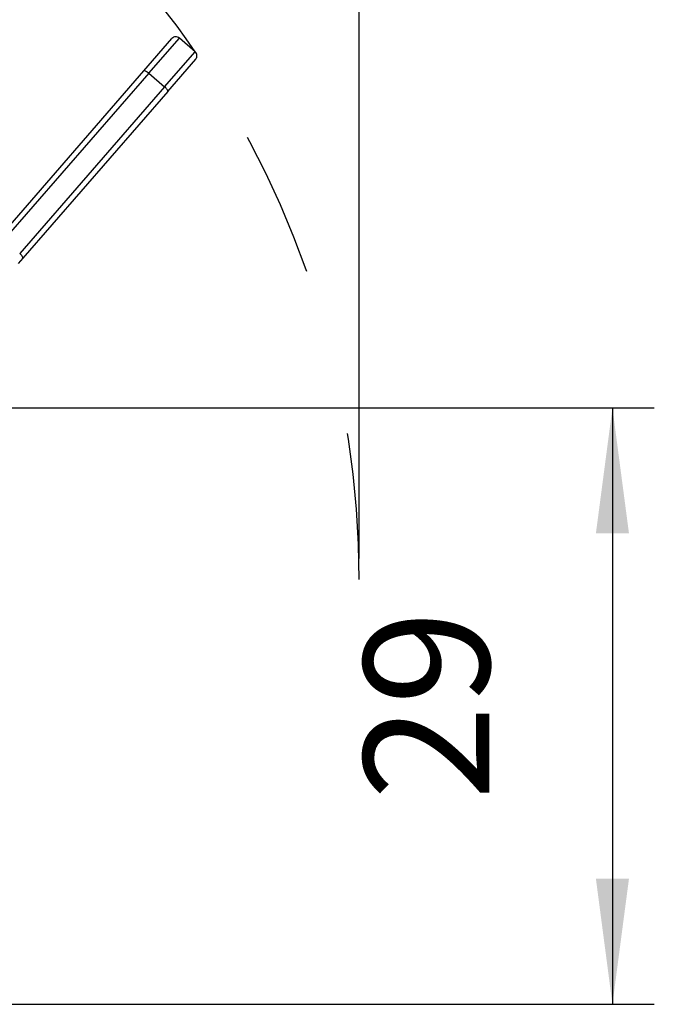
# Model space of a CAD drawing. Units: millimetres. Extents: x -297 to 307, y -210 to 210.
# Drawn here: x -4 to 27, y 56 to 103 of the extents above; entities that cross this region are included whole.
import ezdxf

# ---------------------------------------------------------------- set-up
doc = ezdxf.new("R2010")
doc.units = ezdxf.units.MM
doc.linetypes.add('DASHED', pattern=[15, 7, -8])
doc.layers.add('1', color=7, linetype='Continuous')
doc.styles.add('CONVERTER_11', font='simplex.shx', dxfattribs={"width": 0.95})
doc.dimstyles.new('ME10_DIM_15', dxfattribs={"dimtxt": 6, "dimasz": 6, "dimexe": 2, "dimexo": 1, "dimgap": 4, "dimtad": 1, "dimdsep": 46, "dimtxsty": 'CONVERTER_11', "dimsah": 1, "dimcen": 0.09, "dimclrd": 7, "dimclre": 7, "dimclrt": 7, "dimadec": 0, "dimazin": 0, "dimtfac": 1, "dimtdec": 4, "dimtix": 1, "dimtmove": 0, "dimatfit": 3, "dimfxl": 1, "dimtolj": 1, "dimtzin": 0, "dimarcsym": 0})
doc.dimstyles.new('ME10_DIM_18', dxfattribs={"dimtxt": 6, "dimasz": 6, "dimexe": 2, "dimexo": 1, "dimgap": 4, "dimtad": 1, "dimdsep": 46, "dimtxsty": 'CONVERTER_11', "dimsah": 1, "dimcen": 0.09, "dimclrd": 7, "dimclre": 7, "dimclrt": 7, "dimadec": 0, "dimazin": 0, "dimtfac": 1, "dimtdec": 4, "dimtix": 1, "dimtmove": 0, "dimatfit": 3, "dimfxl": 1, "dimtolj": 1, "dimtzin": 0, "dimarcsym": 0})

# ---------------------------------------------------------------- blocks, each defined once
blk = doc.blocks.new('*D6')
at = {"layer": '1', "color": 7, "linetype": 'Continuous'}
for p, q in [((-126.4199590131404, 77.7535617043855), (-126.4199590131404, 126.6050030103052)), ((12.54478692419528, 77.7535617043855), (12.54478692419528, 126.6050030103052)), ((-126.4199590131404, 124.6050030103052), (12.54478692419528, 124.6050030103052))]:
    blk.add_line(p, q, dxfattribs=at)
at = {"layer": '1', "color": 7}
for points in [[(-120.4199590131404, 125.3949179958296), (-120.4199590131404, 123.8150880247808), (-126.4199590131404, 124.6050030103052)], [(6.54478692419528, 123.8150880247808), (6.54478692419528, 125.3949179958296), (12.54478692419528, 124.6050030103052)]]:
    blk.add_solid(points, dxfattribs=at)
at = {"layer": '1', "color": 7, "insert": (-63.23758604447254, 128.6050030103052), "char_height": 6, "attachment_point": 7, "rotation": 0.00013888888888888892, "line_spacing_factor": 0.60024009603842, "style": 'CONVERTER_11'}
blk.add_mtext('137', dxfattribs=at)
blk = doc.blocks.new('*D9')
at = {"layer": '1', "color": 7, "linetype": 'Continuous'}
for p, q in [((-21.93758604447254, 84.95356170438552), (26.64367167060435, 84.95356170438552)), ((24.64367167060435, 84.95356170438552), (24.64367167060435, 56.45356170438552)), ((-9.93682452025453, 56.45356170438552), (26.64367167060435, 56.45356170438552))]:
    blk.add_line(p, q, dxfattribs=at)
at = {"layer": '1', "color": 7}
for points in [[(25.43358665612872, 78.95356170438552), (23.85375668507997, 78.95356170438552), (24.64367167060435, 84.95356170438552)], [(23.85375668507997, 62.45356170438552), (25.43358665612872, 62.45356170438552), (24.64367167060435, 56.45356170438552)]]:
    blk.add_solid(points, dxfattribs=at)
at = {"layer": '1', "color": 7, "insert": (20.64367167060435, 66.20356170438552), "char_height": 6, "attachment_point": 7, "rotation": 90, "line_spacing_factor": 0.60024009603842, "style": 'CONVERTER_11'}
blk.add_mtext('29', dxfattribs=at)

msp = doc.modelspace()

# ---------------------------------------------------------------- linework, layer by layer
at = {"color": 7, "linetype": 'Continuous'}
for p, q in [((2.26616131503982, 101.0573697279044), (3.6033720733746, 102.5956547380888)), ((2.49728885294911, 100.9421882738775), (3.95606422567806, 102.6203173758969)), ((4.71077380590071, 101.9642583469064), (3.95606422567806, 102.6203173758969)), ((3.25199843317176, 100.286129244887), (4.71077380590071, 101.9642583469064)), ((3.39822568537403, 100.0732811844186), (4.73543644370881, 101.6115661946031)), ((-4.65717337435996, 93.09298422860164), (2.26616131503982, 101.0573697279044)), ((2.49728885294911, 100.9421882738775), (-4.42604583645078, 92.97780277457471)), ((2.49728885294911, 100.9421882738775), (3.25199843317176, 100.286129244887)), ((3.25199843317176, 100.286129244887), (-3.67133625622802, 92.3217437455842)), ((3.39822568537403, 100.0732811844186), (-3.52510900402575, 92.10889568511581)), ((-3.52510900402575, 92.10889568511581), (-3.7505936589958, 91.84950526172534))]:
    msp.add_line(p, q, dxfattribs=at)
for centre, radius, start, end in [((3.79204946843032, 102.4316399808412), 0.2500000000000849, 48.99999999998204, 139.0000000000088), ((4.5467590486532, 101.7755809518507), 0.2499999999999167, 318.9999999999917, 49.00000000002136)]:
    msp.add_arc(centre, radius, start, end, dxfattribs=at)
for points, knots in [([(2.266161315039824, 101.0573697279044), (2.276410763507773, 101.060423785839), (2.305733631447278, 101.0691611855976), (2.359857836623318, 101.0394033783785), (2.426592243572679, 101.0010424324771), (2.472562927437445, 100.9627723358557), (2.497288852949112, 100.9421882738775)], [0, 0, 0, 0, 0.0312297449792445, 0.0893458438746159, 0.1716558313390553, 0.2674531161717417, 0.2674531161717417, 0.2674531161717417, 0.2674531161717417]), ([(3.39822568537403, 100.0732811844186), (3.39982357390039, 100.0838559286719), (3.404394987424941, 100.114109439495), (3.367394147668798, 100.1635654253185), (3.320118893500005, 100.22431156581), (3.27582335620136, 100.2645086981186), (3.251998433171764, 100.286129244887)], [0, 0, 0, 0, 0.0312297449792677, 0.0893458438746058, 0.1716558313390758, 0.2674531161718342, 0.2674531161718342, 0.2674531161718342, 0.2674531161718342]), ([(-3.525109004025751, 92.10889568511581), (-3.523511115499431, 92.11947042936912), (-3.518939701974992, 92.14972394019227), (-3.555940541731141, 92.19917992601559), (-3.603215795899902, 92.25992606650715), (-3.64751133319846, 92.30012319881573), (-3.671336256228017, 92.3217437455842)], [0, 0, 0, 0, 0.0312297449792613, 0.0893458438746169, 0.1716558313390134, 0.2674531161717348, 0.2674531161717348, 0.2674531161717348, 0.2674531161717348])]:
    msp.add_open_spline(points, degree=3, knots=knots, dxfattribs=at)
at = {"layer": '1', "color": 7, "linetype": 'DASHED'}
for radius, start, end in [(44.48237296866775, 34.52439029629851, 49.90721702086244), (44.48237296866773, 0, 34.52439029629851)]:
    msp.add_arc((-31.93758604447254, 76.75356170438553), radius, start, end, dxfattribs=at)

# ---------------------------------------------------------------- dimensions: what is measured, and where the dimension line sits
at = {"layer": '1'}
dim = msp.add_aligned_dim(p1=(12.54478692419519, 76.75356170438553), p2=(-126.4199590131404, 76.75356170438553), distance=-47.851441305919664, text='137', dimstyle='ME10_DIM_15', dxfattribs=at)
dim.commit()
dim.dimension.update_dxf_attribs({"geometry": '*D6', "text_midpoint": (-56.93758604447254, 131.6050030103052), "text_rotation": 0.00013888888889})
dim = msp.add_linear_dim(base=(24.64367167060435, 84.95356170438552), p1=(-10.93682452025456, 56.45356170438552), p2=(-22.93758604447254, 84.95356170438552), angle=90, text='29', dimstyle='ME10_DIM_18', dxfattribs=at)
dim.commit()
dim.dimension.update_dxf_attribs({"geometry": '*D9', "text_midpoint": (17.64367167060435, 70.70356170438552), "text_rotation": 90})

doc.saveas('drawing.dxf')
